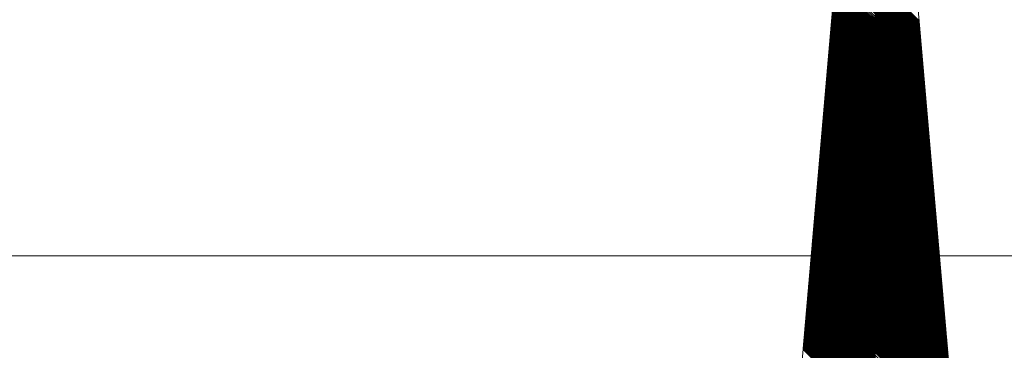
# Model space of a CAD drawing. Units: millimetres. Extents: x -2841342 to 2740563, y -311727 to 116504.
# Drawn here: x 143682 to 143875, y -75239 to -75174 of the extents above; entities that cross this region are included whole.
import ezdxf
from ezdxf import colors
from ezdxf.entities.mleader import LeaderData, LeaderLine
from ezdxf.math import Vec2, Vec3

# ---------------------------------------------------------------- set-up
doc = ezdxf.new("R2010")
doc.units = ezdxf.units.MM
doc.layers.add('1 Конструкции ОВ', color=252, linetype='Continuous', lineweight=0)
doc.layers.add('OV', color=242, linetype='Continuous', lineweight=30)
doc.styles.add('1ОВиК', font='isocpeui.ttf')

# ---------------------------------------------------------------- blocks, each defined once
blk = doc.blocks.new('_None')

msp = doc.modelspace()

# ---------------------------------------------------------------- linework, layer by layer
at = {"layer": '1 Конструкции ОВ', "linetype": 'Continuous'}
for p, q in [((143849.546, -75081.923), (143824.863, -75364.808)), ((143850.192, -76371.608), (143850.018, -75081.923)), ((143850.576, -75081.923), (143875.259, -75364.808)), ((143858.669, -75174.681), (143842.834, -75158.846)), ((143858.652, -75174.487), (143842.849, -75158.683)), ((143858.872, -75177.005), (143842.664, -75160.797)), ((143858.838, -75176.617), (143842.693, -75160.472)), ((143858.787, -75176.036), (143842.735, -75159.984)), ((143858.771, -75175.843), (143842.749, -75159.821)), ((143858.754, -75175.649), (143842.764, -75159.659)), ((143858.737, -75175.455), (143842.778, -75159.496)), ((143858.72, -75175.262), (143842.792, -75159.334)), ((143858.703, -75175.068), (143842.806, -75159.171)), ((143859.075, -75179.329), (143842.494, -75162.748)), ((143859.041, -75178.942), (143842.522, -75162.423)), ((143859.024, -75178.748), (143842.537, -75162.26)), ((143858.99, -75178.36), (143842.565, -75161.935)), ((143858.94, -75177.779), (143842.608, -75161.447)), ((143859.278, -75181.653), (143842.324, -75164.699)), ((143859.261, -75181.459), (143842.338, -75164.537)), ((143859.244, -75181.266), (143842.352, -75164.374)), ((143859.227, -75181.072), (143842.366, -75164.211)), ((143859.21, -75180.878), (143842.381, -75164.049)), ((143859.193, -75180.685), (143842.395, -75163.886)), ((143859.159, -75180.297), (143842.423, -75163.561)), ((143859.125, -75179.91), (143842.451, -75163.236)), ((143859.109, -75179.716), (143842.466, -75163.073)), ((143859.463, -75183.783), (143842.168, -75166.488)), ((143859.447, -75183.59), (143842.182, -75166.325)), ((143859.413, -75183.202), (143842.21, -75166)), ((143859.379, -75182.815), (143842.239, -75165.675)), ((143859.328, -75182.234), (143842.281, -75165.187)), ((143859.294, -75181.847), (143842.31, -75164.862)), ((143859.666, -75186.108), (143841.997, -75168.439)), ((143859.632, -75185.72), (143842.026, -75168.114)), ((143859.616, -75185.526), (143842.04, -75167.951)), ((143859.565, -75184.945), (143842.083, -75167.463)), ((143859.514, -75184.364), (143842.125, -75166.975)), ((143859.497, -75184.171), (143842.139, -75166.813)), ((143858.906, -75177.392), (143850.03, -75168.516)), ((143859.869, -75188.432), (143841.827, -75170.39)), ((143859.835, -75188.044), (143841.856, -75170.065)), ((143859.818, -75187.851), (143841.87, -75169.902)), ((143859.785, -75187.463), (143841.898, -75169.577)), ((143859.768, -75187.27), (143841.912, -75169.414)), ((143859.751, -75187.076), (143841.927, -75169.252)), ((143859.7, -75186.495), (143841.969, -75168.764)), ((143858.956, -75177.973), (143850.03, -75169.047)), ((143859.092, -75179.523), (143850.03, -75170.461)), ((143850.032, -75180.892), (143841.643, -75172.503)), ((143860.072, -75190.756), (143841.657, -75172.341)), ((143850.032, -75180.539), (143841.671, -75172.178)), ((143860.038, -75190.368), (143841.685, -75172.016)), ((143850.032, -75180.185), (143841.7, -75171.853)), ((143860.004, -75189.981), (143841.714, -75171.691)), ((143850.032, -75179.655), (143841.742, -75171.365)), ((143859.954, -75189.4), (143841.756, -75171.203)), ((143850.032, -75179.301), (143841.77, -75171.04)), ((143859.92, -75189.013), (143841.785, -75170.878)), ((143859.903, -75188.819), (143841.799, -75170.715)), ((143850.032, -75179.832), (143841.808, -75171.608)), ((143850.031, -75178.771), (143842.869, -75171.608)), ((143850.031, -75178.417), (143843.222, -75171.608)), ((143850.031, -75177.887), (143843.753, -75171.608)), ((143850.031, -75177.18), (143844.46, -75171.608)), ((143850.031, -75177.003), (143844.637, -75171.608)), ((143850.031, -75176.649), (143844.99, -75171.608)), ((143850.031, -75176.296), (143845.344, -75171.608)), ((143850.031, -75175.765), (143845.874, -75171.608)), ((143859.582, -75185.139), (143846.051, -75171.608)), ((143850.031, -75175.235), (143846.404, -75171.608)), ((143859.531, -75184.558), (143846.581, -75171.608)), ((143850.031, -75174.528), (143847.112, -75171.608)), ((143859.176, -75180.491), (143850.294, -75171.608)), ((143859.142, -75180.104), (143850.647, -75171.608)), ((143859.058, -75179.135), (143851.531, -75171.608)), ((143859.007, -75178.554), (143852.061, -75171.608)), ((143858.973, -75178.167), (143852.415, -75171.608)), ((143858.923, -75177.586), (143852.945, -75171.608)), ((143858.889, -75177.198), (143853.299, -75171.608)), ((143858.855, -75176.811), (143853.652, -75171.608)), ((143858.821, -75176.424), (143854.006, -75171.608)), ((143858.804, -75176.23), (143854.183, -75171.608)), ((143858.686, -75174.874), (143855.42, -75171.608)), ((143858.635, -75174.293), (143855.95, -75171.608)), ((143860.292, -75193.274), (143841.473, -75174.455)), ((143850.032, -75182.837), (143841.487, -75174.292)), ((143850.032, -75182.66), (143841.501, -75174.129)), ((143860.241, -75192.692), (143841.515, -75173.967)), ((143860.224, -75192.499), (143841.529, -75173.804)), ((143860.207, -75192.305), (143841.544, -75173.642)), ((143850.032, -75181.953), (143841.558, -75173.479)), ((143860.173, -75191.918), (143841.572, -75173.316)), ((143860.156, -75191.724), (143841.586, -75173.154)), ((143850.032, -75181.423), (143841.6, -75172.991)), ((143860.123, -75191.337), (143841.614, -75172.829)), ((143850.032, -75181.069), (143841.629, -75172.666)), ((143859.311, -75182.04), (143850.031, -75172.76)), ((143859.345, -75182.428), (143850.031, -75173.113)), ((143859.362, -75182.621), (143850.031, -75173.29)), ((143859.396, -75183.009), (143850.031, -75173.644)), ((143859.43, -75183.396), (143850.031, -75173.997)), ((143860.494, -75195.598), (143841.302, -75176.406)), ((143850.032, -75184.959), (143841.317, -75176.243)), ((143860.461, -75195.21), (143841.331, -75176.08)), ((143860.444, -75195.017), (143841.345, -75175.918)), ((143850.032, -75184.428), (143841.359, -75175.755)), ((143860.41, -75194.629), (143841.373, -75175.593)), ((143850.032, -75184.075), (143841.387, -75175.43)), ((143860.376, -75194.242), (143841.402, -75175.268)), ((143860.359, -75194.048), (143841.416, -75175.105)), ((143850.032, -75183.544), (143841.43, -75174.942)), ((143860.325, -75193.661), (143841.444, -75174.78)), ((143850.032, -75183.191), (143841.458, -75174.617)), ((143859.48, -75183.977), (143850.031, -75174.528)), ((143859.548, -75184.752), (143850.031, -75175.235)), ((143859.599, -75185.333), (143850.031, -75175.765)), ((143859.649, -75185.914), (143850.031, -75176.296)), ((143850.033, -75187.257), (143841.132, -75178.357)), ((143850.033, -75187.08), (143841.146, -75178.194)), ((143860.663, -75197.534), (143841.16, -75178.032)), ((143860.646, -75197.341), (143841.175, -75177.869)), ((143850.033, -75186.55), (143841.189, -75177.706)), ((143860.613, -75196.953), (143841.203, -75177.544)), ((143860.596, -75196.76), (143841.217, -75177.381)), ((143860.579, -75196.566), (143841.231, -75177.219)), ((143850.032, -75185.843), (143841.246, -75177.056)), ((143860.545, -75196.179), (143841.26, -75176.893)), ((143860.528, -75195.985), (143841.274, -75176.731)), ((143850.032, -75185.312), (143841.288, -75176.568)), ((143859.683, -75186.301), (143850.031, -75176.649)), ((143859.717, -75186.689), (143850.031, -75177.003)), ((143859.734, -75186.882), (143850.031, -75177.18)), ((143859.801, -75187.657), (143850.031, -75177.887)), ((143850.033, -75189.379), (143840.962, -75180.308)), ((143850.033, -75189.202), (143840.976, -75180.145)), ((143860.866, -75199.858), (143840.99, -75179.983)), ((143850.033, -75188.848), (143841.004, -75179.82)), ((143860.832, -75199.471), (143841.019, -75179.657)), ((143850.033, -75188.495), (143841.033, -75179.495)), ((143860.798, -75199.084), (143841.047, -75179.332)), ((143860.782, -75198.89), (143841.061, -75179.17)), ((143850.033, -75187.964), (143841.075, -75179.007)), ((143860.748, -75198.503), (143841.09, -75178.845)), ((143850.033, -75187.611), (143841.104, -75178.682)), ((143860.714, -75198.115), (143841.118, -75178.519)), ((143859.852, -75188.238), (143850.031, -75178.417)), ((143859.886, -75188.625), (143850.031, -75178.771)), ((143859.937, -75189.206), (143850.032, -75179.301)), ((143859.97, -75189.594), (143850.032, -75179.655)), ((143859.987, -75189.787), (143850.032, -75179.832)), ((143860.021, -75190.175), (143850.032, -75180.185)), ((143861.086, -75202.376), (143840.806, -75182.096)), ((143861.069, -75202.183), (143840.82, -75181.934)), ((143850.033, -75190.97), (143840.834, -75181.771)), ((143861.035, -75201.795), (143840.848, -75181.609)), ((143861.018, -75201.602), (143840.863, -75181.446)), ((143861.001, -75201.408), (143840.877, -75181.283)), ((143860.984, -75201.214), (143840.891, -75181.121)), ((143850.033, -75190.086), (143840.905, -75180.958)), ((143860.951, -75200.827), (143840.919, -75180.796)), ((143850.033, -75189.732), (143840.933, -75180.633)), ((143860.917, -75200.44), (143840.948, -75180.47)), ((143860.055, -75190.562), (143850.032, -75180.539)), ((143860.089, -75190.949), (143850.032, -75180.892)), ((143860.106, -75191.143), (143850.032, -75181.069)), ((143860.139, -75191.53), (143850.032, -75181.423)), ((143860.19, -75192.111), (143850.032, -75181.953)), ((143861.289, -75204.7), (143840.636, -75184.047)), ((143850.033, -75193.268), (143840.65, -75183.885)), ((143850.033, -75193.092), (143840.664, -75183.722)), ((143861.238, -75204.119), (143840.678, -75183.56)), ((143861.221, -75203.926), (143840.692, -75183.397)), ((143861.204, -75203.732), (143840.706, -75183.234)), ((143850.033, -75192.384), (143840.721, -75183.072)), ((143861.17, -75203.345), (143840.735, -75182.909)), ((143861.153, -75203.151), (143840.749, -75182.747)), ((143861.136, -75202.957), (143840.763, -75182.584)), ((143861.12, -75202.764), (143840.777, -75182.421)), ((143850.033, -75191.5), (143840.792, -75182.259)), ((143860.258, -75192.886), (143850.032, -75182.66)), ((143860.275, -75193.08), (143850.032, -75182.837)), ((143860.308, -75193.467), (143850.032, -75183.191)), ((143860.342, -75193.855), (143850.032, -75183.544)), ((143860.393, -75194.436), (143850.032, -75184.075)), ((143861.491, -75207.025), (143840.465, -75185.998)), ((143861.474, -75206.831), (143840.479, -75185.836)), ((143850.034, -75195.213), (143840.494, -75185.673)), ((143861.441, -75206.443), (143840.508, -75185.511)), ((143861.424, -75206.25), (143840.522, -75185.348)), ((143850.034, -75194.683), (143840.536, -75185.186)), ((143850.034, -75194.506), (143840.55, -75185.023)), ((143861.373, -75205.669), (143840.565, -75184.86)), ((143850.034, -75194.153), (143840.579, -75184.698)), ((143850.034, -75193.976), (143840.593, -75184.535)), ((143861.322, -75205.088), (143840.607, -75184.373)), ((143850.033, -75193.622), (143840.621, -75184.21)), ((143860.427, -75194.823), (143850.032, -75184.428)), ((143860.477, -75195.404), (143850.032, -75184.959)), ((143860.511, -75195.791), (143850.032, -75185.312)), ((143860.562, -75196.372), (143850.032, -75185.843)), ((143850.034, -75197.689), (143840.295, -75187.95)), ((143861.677, -75209.155), (143840.309, -75187.787)), ((143861.66, -75208.961), (143840.323, -75187.624)), ((143850.034, -75197.158), (143840.338, -75187.462)), ((143861.627, -75208.574), (143840.352, -75187.299)), ((143861.61, -75208.38), (143840.366, -75187.137)), ((143861.593, -75208.187), (143840.38, -75186.974)), ((143861.576, -75207.993), (143840.394, -75186.811)), ((143850.034, -75196.274), (143840.409, -75186.649)), ((143861.542, -75207.606), (143840.423, -75186.486)), ((143861.525, -75207.412), (143840.437, -75186.324)), ((143861.508, -75207.218), (143840.451, -75186.161)), ((143860.629, -75197.147), (143850.033, -75186.55)), ((143860.68, -75197.728), (143850.033, -75187.08)), ((143860.697, -75197.922), (143850.033, -75187.257)), ((143860.731, -75198.309), (143850.033, -75187.611)), ((143860.765, -75198.696), (143850.033, -75187.964)), ((143850.034, -75199.81), (143840.125, -75189.901)), ((143850.034, -75199.633), (143840.139, -75189.738)), ((143861.863, -75211.285), (143840.153, -75189.575)), ((143850.034, -75199.28), (143840.167, -75189.413)), ((143861.829, -75210.898), (143840.182, -75189.25)), ((143850.034, -75198.926), (143840.196, -75189.088)), ((143861.796, -75210.511), (143840.21, -75188.925)), ((143861.779, -75210.317), (143840.224, -75188.762)), ((143861.762, -75210.123), (143840.238, -75188.6)), ((143850.034, -75198.219), (143840.253, -75188.437)), ((143850.034, -75198.042), (143840.267, -75188.275)), ((143850.034, -75197.865), (143840.281, -75188.112)), ((143860.815, -75199.277), (143850.033, -75188.495)), ((143860.849, -75199.665), (143850.033, -75188.848)), ((143860.883, -75200.052), (143850.033, -75189.202)), ((143860.9, -75200.246), (143850.033, -75189.379)), ((143860.934, -75200.633), (143850.033, -75189.732)), ((143850.035, -75201.932), (143839.955, -75191.852)), ((143862.083, -75213.803), (143839.969, -75191.689)), ((143862.066, -75213.609), (143839.983, -75191.527)), ((143850.035, -75201.401), (143839.997, -75191.364)), ((143862.032, -75213.222), (143840.011, -75191.201)), ((143862.015, -75213.028), (143840.026, -75191.039)), ((143861.998, -75212.835), (143840.04, -75190.876)), ((143861.981, -75212.641), (143840.054, -75190.714)), ((143850.034, -75200.517), (143840.068, -75190.551)), ((143861.948, -75212.254), (143840.082, -75190.388)), ((143850.034, -75200.164), (143840.096, -75190.226)), ((143861.914, -75211.866), (143840.111, -75190.063)), ((143860.967, -75201.021), (143850.033, -75190.086)), ((143861.052, -75201.989), (143850.033, -75190.97)), ((143861.103, -75202.57), (143850.033, -75191.5)), ((143850.035, -75204.053), (143839.784, -75193.803)), ((143862.286, -75216.127), (143839.799, -75193.64)), ((143862.269, -75215.934), (143839.813, -75193.478)), ((143850.035, -75203.523), (143839.827, -75193.315)), ((143862.235, -75215.546), (143839.841, -75193.152)), ((143862.218, -75215.353), (143839.855, -75192.99)), ((143862.201, -75215.159), (143839.869, -75192.827)), ((143862.184, -75214.965), (143839.884, -75192.665)), ((143862.167, -75214.772), (143839.898, -75192.502)), ((143862.15, -75214.578), (143839.912, -75192.339)), ((143862.134, -75214.384), (143839.926, -75192.177)), ((143850.035, -75202.109), (143839.94, -75192.014)), ((143861.187, -75203.538), (143850.033, -75192.384)), ((143861.255, -75204.313), (143850.033, -75193.092)), ((143861.272, -75204.507), (143850.033, -75193.268)), ((143861.305, -75204.894), (143850.033, -75193.622)), ((143850.035, -75206.175), (143839.614, -75195.754)), ((143862.488, -75218.451), (143839.628, -75195.591)), ((143850.035, -75205.821), (143839.642, -75195.429)), ((143862.455, -75218.064), (143839.657, -75195.266)), ((143850.035, -75205.468), (143839.671, -75195.104)), ((143850.035, -75205.291), (143839.685, -75194.941)), ((143862.404, -75217.483), (143839.699, -75194.778)), ((143862.387, -75217.289), (143839.713, -75194.616)), ((143862.37, -75217.096), (143839.728, -75194.453)), ((143850.035, -75204.584), (143839.742, -75194.291)), ((143862.336, -75216.708), (143839.756, -75194.128)), ((143850.035, -75204.23), (143839.77, -75193.965)), ((143861.339, -75205.281), (143850.034, -75193.976)), ((143861.356, -75205.475), (143850.034, -75194.153)), ((143861.39, -75205.862), (143850.034, -75194.506)), ((143861.407, -75206.056), (143850.034, -75194.683)), ((143861.458, -75206.637), (143850.034, -75195.213)), ((143862.708, -75220.969), (143839.444, -75197.705)), ((143862.691, -75220.775), (143839.458, -75197.542)), ((143850.035, -75207.943), (143839.472, -75197.38)), ((143862.657, -75220.388), (143839.486, -75197.217)), ((143850.035, -75207.589), (143839.501, -75197.055)), ((143862.624, -75220.001), (143839.515, -75196.892)), ((143862.607, -75219.807), (143839.529, -75196.729)), ((143850.035, -75207.059), (143839.543, -75196.567)), ((143862.573, -75219.42), (143839.557, -75196.404)), ((143862.556, -75219.226), (143839.572, -75196.242)), ((143850.035, -75206.529), (143839.586, -75196.079)), ((143850.035, -75206.352), (143839.6, -75195.916)), ((143861.559, -75207.799), (143850.034, -75196.274)), ((143861.643, -75208.768), (143850.034, -75197.158)), ((143861.694, -75209.349), (143850.034, -75197.689)), ((143862.911, -75223.293), (143839.274, -75199.656)), ((143850.036, -75210.241), (143839.288, -75199.493)), ((143850.036, -75210.065), (143839.302, -75199.331)), ((143862.86, -75222.712), (143839.316, -75199.168)), ((143862.843, -75222.519), (143839.33, -75199.006)), ((143862.826, -75222.325), (143839.345, -75198.843)), ((143850.036, -75209.357), (143839.359, -75198.68)), ((143862.793, -75221.938), (143839.373, -75198.518)), ((143862.776, -75221.744), (143839.387, -75198.355)), ((143850.036, -75208.827), (143839.401, -75198.193)), ((143862.742, -75221.357), (143839.415, -75198.03)), ((143862.725, -75221.163), (143839.43, -75197.868)), ((143861.711, -75209.542), (143850.034, -75197.865)), ((143861.728, -75209.736), (143850.034, -75198.042)), ((143861.745, -75209.93), (143850.034, -75198.219)), ((143861.812, -75210.704), (143850.034, -75198.926)), ((143861.846, -75211.092), (143850.034, -75199.28)), ((143861.88, -75211.479), (143850.034, -75199.633)), ((143863.097, -75225.424), (143839.118, -75201.445)), ((143863.08, -75225.23), (143839.132, -75201.282)), ((143850.036, -75212.009), (143839.146, -75201.119)), ((143850.036, -75211.833), (143839.16, -75200.957)), ((143863.029, -75224.649), (143839.174, -75200.794)), ((143863.012, -75224.455), (143839.189, -75200.632)), ((143862.995, -75224.262), (143839.203, -75200.469)), ((143862.978, -75224.068), (143839.217, -75200.306)), ((143862.962, -75223.874), (143839.231, -75200.144)), ((143862.945, -75223.681), (143839.245, -75199.981)), ((143850.036, -75210.595), (143839.259, -75199.819)), ((143861.897, -75211.673), (143850.034, -75199.81)), ((143861.931, -75212.06), (143850.034, -75200.164)), ((143861.965, -75212.447), (143850.034, -75200.517)), ((143862.049, -75213.416), (143850.035, -75201.401)), ((143850.036, -75214.485), (143838.947, -75203.396)), ((143863.283, -75227.554), (143838.962, -75203.233)), ((143850.036, -75214.131), (143838.976, -75203.07)), ((143850.036, -75213.954), (143838.99, -75202.908)), ((143863.232, -75226.973), (143839.004, -75202.745)), ((143850.036, -75213.601), (143839.018, -75202.583)), ((143850.036, -75213.424), (143839.032, -75202.42)), ((143850.036, -75213.247), (143839.047, -75202.257)), ((143863.164, -75226.198), (143839.061, -75202.095)), ((143863.147, -75226.005), (143839.075, -75201.932)), ((143850.036, -75212.717), (143839.089, -75201.77)), ((143863.114, -75225.617), (143839.103, -75201.607)), ((143862.1, -75213.997), (143850.035, -75201.932)), ((143862.117, -75214.191), (143850.035, -75202.109)), ((143862.252, -75215.74), (143850.035, -75203.523)), ((143850.037, -75216.606), (143838.777, -75205.347)), ((143863.485, -75229.878), (143838.791, -75205.184)), ((143850.037, -75216.253), (143838.805, -75205.021)), ((143863.452, -75229.491), (143838.82, -75204.859)), ((143863.435, -75229.297), (143838.834, -75204.696)), ((143850.036, -75215.722), (143838.848, -75204.534)), ((143863.401, -75228.91), (143838.862, -75204.371)), ((143850.036, -75215.369), (143838.876, -75204.209)), ((143863.367, -75228.523), (143838.891, -75204.046)), ((143850.036, -75215.015), (143838.905, -75203.883)), ((143863.333, -75228.135), (143838.919, -75203.721)), ((143863.316, -75227.941), (143838.933, -75203.558)), ((143862.303, -75216.321), (143850.035, -75204.053)), ((143862.319, -75216.515), (143850.035, -75204.23)), ((143862.353, -75216.902), (143850.035, -75204.584)), ((143862.421, -75217.677), (143850.035, -75205.291)), ((143863.705, -75232.396), (143838.607, -75207.298)), ((143863.688, -75232.202), (143838.621, -75207.135)), ((143850.037, -75218.374), (143838.635, -75206.973)), ((143863.654, -75231.815), (143838.649, -75206.81)), ((143850.037, -75218.021), (143838.664, -75206.647)), ((143863.621, -75231.428), (143838.678, -75206.485)), ((143863.604, -75231.234), (143838.692, -75206.322)), ((143850.037, -75217.49), (143838.706, -75206.16)), ((143863.57, -75230.847), (143838.72, -75205.997)), ((143850.037, -75217.137), (143838.735, -75205.834)), ((143863.536, -75230.459), (143838.749, -75205.672)), ((143850.037, -75216.783), (143838.763, -75205.509)), ((143862.438, -75217.87), (143850.035, -75205.468)), ((143862.472, -75218.258), (143850.035, -75205.821)), ((143862.505, -75218.645), (143850.035, -75206.175)), ((143862.522, -75218.839), (143850.035, -75206.352)), ((143862.539, -75219.032), (143850.035, -75206.529)), ((143862.59, -75219.613), (143850.035, -75207.059)), ((143850.037, -75220.849), (143838.437, -75209.249)), ((143850.037, -75220.673), (143838.451, -75209.086)), ((143863.874, -75234.333), (143838.465, -75208.924)), ((143863.857, -75234.139), (143838.479, -75208.761)), ((143850.037, -75220.142), (143838.493, -75208.598)), ((143863.823, -75233.752), (143838.508, -75208.436)), ((143850.037, -75219.789), (143838.522, -75208.273)), ((143863.79, -75233.364), (143838.536, -75208.111)), ((143863.773, -75233.171), (143838.55, -75207.948)), ((143850.037, -75219.258), (143838.564, -75207.786)), ((143863.739, -75232.783), (143838.578, -75207.623)), ((143850.037, -75218.905), (143838.593, -75207.46)), ((143862.64, -75220.194), (143850.035, -75207.589)), ((143862.674, -75220.582), (143850.035, -75207.943)), ((143862.759, -75221.55), (143850.036, -75208.827)), ((143864.111, -75237.044), (143838.266, -75211.2)), ((143864.094, -75236.851), (143838.281, -75211.037)), ((143864.077, -75236.657), (143838.295, -75210.875)), ((143850.037, -75222.441), (143838.309, -75210.712)), ((143850.037, -75222.264), (143838.323, -75210.55)), ((143864.026, -75236.076), (143838.337, -75210.387)), ((143864.009, -75235.882), (143838.351, -75210.224)), ((143863.992, -75235.689), (143838.366, -75210.062)), ((143850.037, -75221.557), (143838.38, -75209.899)), ((143850.037, -75221.38), (143838.394, -75209.737)), ((143863.942, -75235.107), (143838.408, -75209.574)), ((143850.037, -75221.026), (143838.422, -75209.411)), ((143862.809, -75222.131), (143850.036, -75209.357)), ((143862.877, -75222.906), (143850.036, -75210.065)), ((143862.894, -75223.1), (143850.036, -75210.241)), ((143862.928, -75223.487), (143850.036, -75210.595)), ((143864.314, -75239.368), (143838.096, -75213.151)), ((143850.038, -75224.916), (143838.11, -75212.988)), ((143850.038, -75224.739), (143838.125, -75212.826)), ((143850.038, -75224.562), (143838.139, -75212.663)), ((143864.246, -75238.594), (143838.153, -75212.501)), ((143864.229, -75238.4), (143838.167, -75212.338)), ((143864.212, -75238.206), (143838.181, -75212.175)), ((143864.195, -75238.013), (143838.195, -75212.013)), ((143864.178, -75237.819), (143838.21, -75211.85)), ((143864.161, -75237.625), (143838.224, -75211.688)), ((143864.145, -75237.432), (143838.238, -75211.525)), ((143864.128, -75237.238), (143838.252, -75211.362)), ((143863.046, -75224.843), (143850.036, -75211.833)), ((143863.063, -75225.036), (143850.036, -75212.009)), ((143863.131, -75225.811), (143850.036, -75212.717)), ((143864.516, -75241.692), (143837.926, -75215.102)), ((143850.038, -75227.037), (143837.94, -75214.939)), ((143864.482, -75241.305), (143837.954, -75214.777)), ((143850.038, -75226.684), (143837.968, -75214.614)), ((143864.449, -75240.918), (143837.983, -75214.452)), ((143850.038, -75226.33), (143837.997, -75214.289)), ((143864.415, -75240.53), (143838.011, -75214.127)), ((143864.398, -75240.337), (143838.025, -75213.964)), ((143850.038, -75225.8), (143838.039, -75213.801)), ((143864.364, -75239.949), (143838.054, -75213.639)), ((143850.038, -75225.446), (143838.068, -75213.476)), ((143864.33, -75239.562), (143838.082, -75213.314)), ((143863.181, -75226.392), (143850.036, -75213.247)), ((143863.198, -75226.586), (143850.036, -75213.424)), ((143863.215, -75226.779), (143850.036, -75213.601)), ((143863.249, -75227.167), (143850.036, -75213.954)), ((143863.266, -75227.36), (143850.036, -75214.131)), ((143863.3, -75227.748), (143850.036, -75214.485)), ((143863.35, -75228.329), (143850.036, -75215.015)), ((143850.038, -75229.336), (143837.756, -75217.053)), ((143864.702, -75243.823), (143837.77, -75216.891)), ((143850.038, -75228.982), (143837.784, -75216.728)), ((143850.038, -75228.805), (143837.798, -75216.565)), ((143864.651, -75243.242), (143837.812, -75216.403)), ((143850.038, -75228.452), (143837.827, -75216.24)), ((143850.038, -75228.275), (143837.841, -75216.078)), ((143850.038, -75228.098), (143837.855, -75215.915)), ((143850.038, -75227.921), (143837.869, -75215.752)), ((143864.567, -75242.273), (143837.883, -75215.59)), ((143850.038, -75227.568), (143837.898, -75215.427)), ((143864.533, -75241.886), (143837.912, -75215.265)), ((143863.384, -75228.716), (143850.036, -75215.369)), ((143863.418, -75229.104), (143850.036, -75215.722)), ((143863.469, -75229.685), (143850.037, -75216.253)), ((143863.502, -75230.072), (143850.037, -75216.606)), ((143863.519, -75230.266), (143850.037, -75216.783)), ((143864.905, -75246.147), (143837.6, -75218.842)), ((143850.039, -75231.104), (143837.614, -75218.679)), ((143864.871, -75245.76), (143837.628, -75218.516)), ((143864.854, -75245.566), (143837.642, -75218.354)), ((143850.038, -75230.573), (143837.656, -75218.191)), ((143864.82, -75245.179), (143837.671, -75218.029)), ((143850.038, -75230.22), (143837.685, -75217.866)), ((143864.787, -75244.791), (143837.699, -75217.704)), ((143850.038, -75229.866), (143837.713, -75217.541)), ((143864.753, -75244.404), (143837.727, -75217.378)), ((143864.736, -75244.21), (143837.741, -75217.216)), ((143863.553, -75230.653), (143850.037, -75217.137)), ((143863.587, -75231.04), (143850.037, -75217.49)), ((143863.638, -75231.621), (143850.037, -75218.021)), ((143863.671, -75232.009), (143850.037, -75218.374)), ((143863.722, -75232.59), (143850.037, -75218.905)), ((143865.108, -75248.471), (143837.429, -75220.793)), ((143850.039, -75233.225), (143837.444, -75220.63)), ((143865.074, -75248.084), (143837.458, -75220.468)), ((143865.057, -75247.89), (143837.472, -75220.305)), ((143865.04, -75247.696), (143837.486, -75220.142)), ((143865.023, -75247.503), (143837.5, -75219.98)), ((143865.006, -75247.309), (143837.514, -75219.817)), ((143850.039, -75232.165), (143837.529, -75219.655)), ((143850.039, -75231.988), (143837.543, -75219.492)), ((143864.956, -75246.728), (143837.557, -75219.329)), ((143864.939, -75246.534), (143837.571, -75219.167)), ((143850.039, -75231.457), (143837.585, -75219.004)), ((143863.756, -75232.977), (143850.037, -75219.258)), ((143863.807, -75233.558), (143850.037, -75219.789)), ((143863.84, -75233.945), (143850.037, -75220.142)), ((143863.891, -75234.526), (143850.037, -75220.673)), ((143863.908, -75234.72), (143850.037, -75220.849)), ((143850.039, -75235.524), (143837.259, -75222.744)), ((143850.039, -75235.347), (143837.273, -75222.581)), ((143865.277, -75250.408), (143837.287, -75222.419)), ((143865.26, -75250.214), (143837.302, -75222.256)), ((143865.243, -75250.021), (143837.316, -75222.093)), ((143865.226, -75249.827), (143837.33, -75221.931)), ((143865.209, -75249.633), (143837.344, -75221.768)), ((143865.192, -75249.44), (143837.358, -75221.606)), ((143850.039, -75234.109), (143837.373, -75221.443)), ((143865.158, -75249.052), (143837.387, -75221.28)), ((143850.039, -75233.756), (143837.401, -75221.118)), ((143850.039, -75233.579), (143837.415, -75220.955)), ((143863.925, -75234.914), (143850.037, -75221.026)), ((143863.959, -75235.301), (143850.037, -75221.38)), ((143863.976, -75235.495), (143850.037, -75221.557)), ((143864.043, -75236.27), (143850.037, -75222.264)), ((143864.06, -75236.463), (143850.037, -75222.441)), ((143850.039, -75237.645), (143837.089, -75224.695)), ((143865.496, -75252.926), (143837.103, -75224.532)), ((143865.48, -75252.732), (143837.117, -75224.37)), ((143850.039, -75237.115), (143837.131, -75224.207)), ((143865.446, -75252.345), (143837.146, -75224.045)), ((143850.039, -75236.761), (143837.16, -75223.882)), ((143865.412, -75251.957), (143837.174, -75223.719)), ((143865.395, -75251.764), (143837.188, -75223.557)), ((143865.378, -75251.57), (143837.202, -75223.394)), ((143865.361, -75251.376), (143837.217, -75223.232)), ((143850.039, -75235.877), (143837.231, -75223.069)), ((143850.039, -75235.701), (143837.245, -75222.906)), ((143864.263, -75238.787), (143850.038, -75224.562)), ((143864.28, -75238.981), (143850.038, -75224.739)), ((143850.04, -75239.767), (143836.919, -75226.646)), ((143850.04, -75239.59), (143836.933, -75226.483)), ((143865.682, -75255.056), (143836.947, -75226.321)), ((143865.665, -75254.862), (143836.961, -75226.158)), ((143865.649, -75254.669), (143836.975, -75225.996)), ((143865.632, -75254.475), (143836.99, -75225.833)), ((143865.615, -75254.281), (143837.004, -75225.67)), ((143850.04, -75238.529), (143837.018, -75225.508)), ((143865.581, -75253.894), (143837.032, -75225.345)), ((143865.564, -75253.7), (143837.046, -75225.183)), ((143850.039, -75237.999), (143837.06, -75225.02)), ((143865.53, -75253.313), (143837.075, -75224.857)), ((143864.297, -75239.175), (143850.038, -75224.916)), ((143864.347, -75239.756), (143850.038, -75225.446)), ((143864.381, -75240.143), (143850.038, -75225.8)), ((143864.432, -75240.724), (143850.038, -75226.33)), ((143864.466, -75241.111), (143850.038, -75226.684)), ((143850.04, -75241.889), (143836.748, -75228.597)), ((143865.902, -75257.574), (143836.763, -75228.434)), ((143850.04, -75241.535), (143836.777, -75228.272)), ((143865.868, -75257.187), (143836.791, -75228.109)), ((143850.04, -75241.181), (143836.805, -75227.947)), ((143865.834, -75256.799), (143836.819, -75227.784)), ((143865.818, -75256.606), (143836.834, -75227.621)), ((143850.04, -75240.651), (143836.848, -75227.459)), ((143865.784, -75256.218), (143836.862, -75227.296)), ((143850.04, -75240.297), (143836.876, -75227.134)), ((143850.04, -75240.121), (143836.89, -75226.971)), ((143865.733, -75255.637), (143836.904, -75226.809)), ((143864.499, -75241.499), (143850.038, -75227.037)), ((143864.55, -75242.08), (143850.038, -75227.568)), ((143864.584, -75242.467), (143850.038, -75227.921)), ((143864.601, -75242.661), (143850.038, -75228.098)), ((143864.618, -75242.855), (143850.038, -75228.275)), ((143864.635, -75243.048), (143850.038, -75228.452)), ((143866.122, -75260.092), (143836.578, -75230.548)), ((143866.105, -75259.898), (143836.592, -75230.386)), ((143850.04, -75243.657), (143836.607, -75230.223)), ((143866.071, -75259.511), (143836.621, -75230.06)), ((143850.04, -75243.303), (143836.635, -75229.898)), ((143850.04, -75243.126), (143836.649, -75229.735)), ((143866.02, -75258.93), (143836.663, -75229.573)), ((143850.04, -75242.773), (143836.677, -75229.41)), ((143865.987, -75258.542), (143836.692, -75229.247)), ((143850.04, -75242.419), (143836.706, -75229.085)), ((143865.953, -75258.155), (143836.72, -75228.922)), ((143865.936, -75257.961), (143836.734, -75228.76)), ((143864.668, -75243.436), (143850.038, -75228.805)), ((143864.685, -75243.629), (143850.038, -75228.982)), ((143864.719, -75244.017), (143850.038, -75229.336)), ((143864.77, -75244.598), (143850.038, -75229.866)), ((143864.804, -75244.985), (143850.038, -75230.22)), ((143864.837, -75245.372), (143850.038, -75230.573)), ((143866.324, -75262.416), (143836.408, -75232.499)), ((143850.041, -75245.955), (143836.422, -75232.337)), ((143850.041, -75245.778), (143836.436, -75232.174)), ((143866.274, -75261.835), (143836.45, -75232.011)), ((143850.04, -75245.425), (143836.465, -75231.849)), ((143866.24, -75261.447), (143836.479, -75231.686)), ((143866.223, -75261.254), (143836.493, -75231.524)), ((143866.206, -75261.06), (143836.507, -75231.361)), ((143866.189, -75260.866), (143836.521, -75231.198)), ((143850.04, -75244.541), (143836.536, -75231.036)), ((143866.156, -75260.479), (143836.55, -75230.873)), ((143866.139, -75260.285), (143836.564, -75230.711)), ((143864.888, -75245.953), (143850.039, -75231.104)), ((143864.922, -75246.341), (143850.039, -75231.457)), ((143864.973, -75246.922), (143850.039, -75231.988)), ((143864.989, -75247.115), (143850.039, -75232.165)), ((143866.527, -75264.74), (143836.238, -75234.45)), ((143850.041, -75248.077), (143836.252, -75234.288)), ((143866.493, -75264.353), (143836.266, -75234.125)), ((143866.477, -75264.159), (143836.28, -75233.963)), ((143850.041, -75247.546), (143836.294, -75233.8)), ((143850.041, -75247.369), (143836.309, -75233.637)), ((143850.041, -75247.193), (143836.323, -75233.475)), ((143850.041, -75247.016), (143836.337, -75233.312)), ((143850.041, -75246.839), (143836.351, -75233.15)), ((143850.041, -75246.662), (143836.365, -75232.987)), ((143866.358, -75262.803), (143836.38, -75232.824)), ((143850.041, -75246.309), (143836.394, -75232.662)), ((143865.091, -75248.277), (143850.039, -75233.225)), ((143865.125, -75248.665), (143850.039, -75233.579)), ((143865.142, -75248.858), (143850.039, -75233.756)), ((143865.175, -75249.246), (143850.039, -75234.109)), ((143866.73, -75267.064), (143836.067, -75236.401)), ((143850.041, -75250.198), (143836.082, -75236.239)), ((143866.696, -75266.677), (143836.096, -75236.076)), ((143850.041, -75249.845), (143836.11, -75235.914)), ((143866.662, -75266.289), (143836.124, -75235.751)), ((143866.646, -75266.096), (143836.138, -75235.588)), ((143866.629, -75265.902), (143836.153, -75235.426)), ((143866.612, -75265.708), (143836.167, -75235.263)), ((143866.595, -75265.515), (143836.181, -75235.101)), ((143866.578, -75265.321), (143836.195, -75234.938)), ((143866.561, -75265.127), (143836.209, -75234.775)), ((143850.041, -75248.43), (143836.223, -75234.613)), ((143865.294, -75250.602), (143850.039, -75235.347)), ((143865.311, -75250.795), (143850.039, -75235.524)), ((143865.327, -75250.989), (143850.039, -75235.701)), ((143865.344, -75251.183), (143850.039, -75235.877)), ((143850.041, -75252.32), (143835.911, -75238.19)), ((143866.899, -75269.001), (143835.926, -75238.027)), ((143850.041, -75251.966), (143835.94, -75237.865)), ((143866.865, -75268.613), (143835.954, -75237.702)), ((143850.041, -75251.613), (143835.968, -75237.539)), ((143850.041, -75251.436), (143835.982, -75237.377)), ((143866.815, -75268.032), (143835.996, -75237.214)), ((143866.798, -75267.839), (143836.011, -75237.052)), ((143866.781, -75267.645), (143836.025, -75236.889)), ((143850.041, -75250.729), (143836.039, -75236.727)), ((143866.747, -75267.258), (143836.053, -75236.564)), ((143865.429, -75252.151), (143850.039, -75236.761)), ((143865.463, -75252.538), (143850.039, -75237.115)), ((143865.513, -75253.119), (143850.039, -75237.645)), ((143865.547, -75253.507), (143850.039, -75237.999)), ((143866.984, -75269.969), (143835.855, -75238.84)), ((143866.967, -75269.775), (143835.869, -75238.678)), ((143866.95, -75269.582), (143835.883, -75238.515)), ((143850.041, -75252.497), (143835.897, -75238.352)), ((143865.598, -75254.088), (143850.04, -75238.529))]:
    msp.add_line(p, q, dxfattribs=at)

# ---------------------------------------------------------------- leaders
at = {"layer": 'OV'}
ml = msp.add_multileader_mtext('Standard', dxfattribs=at)
ml.set_content('\\A1;Коллекторный шкаф приставной (850x180h900) с коллектором \\P\\pxqc;на 5 отводов', color=7, style='1ОВиК')
ml.set_leader_properties(color=7, lineweight=20)
ml.set_arrow_properties(name='NONE')
ml.build(insert=Vec2(0, 0))
ml.multileader.update_dxf_attribs({"text_left_attachment_type": 6, "text_right_attachment_type": 6})
ctx = ml.context
ctx.base_point, ctx.char_height, ctx.plane_origin = Vec3(140876.262, -75220.437), 250, Vec3(137399.704, -74806.259)
ctx.left_attachment, ctx.right_attachment, ctx.text_align_type = 6, 6, 1
notes = []
notes.append((ctx, [(0, (1, 1, 0), (145354.929, -75220.437), (-1, 0), 8, [(0, [(144092.064, -78491.174)], 0, [])])]))
ctx.mtext.insert, ctx.mtext.width, ctx.mtext.alignment, ctx.mtext.flow_direction = Vec3(143111.596, -74920.437), 4918.2792, 2, 5
for ctx, leaders in notes:
    for number, flags, end, landing, length, lines in leaders:
        leader = LeaderData()
        leader.index, (leader.has_last_leader_line, leader.has_dogleg_vector, leader.attachment_direction) = number, flags
        leader.last_leader_point, leader.dogleg_vector, leader.dogleg_length = Vec3(end), Vec3(landing), length
        for number, points, colour, breaks in lines:
            line = LeaderLine()
            line.index, line.vertices, line.color, line.breaks = number, Vec3.list(points), colors.encode_raw_color(colour), breaks
            leader.lines.append(line)
        ctx.leaders.append(leader)

doc.saveas('drawing.dxf')
